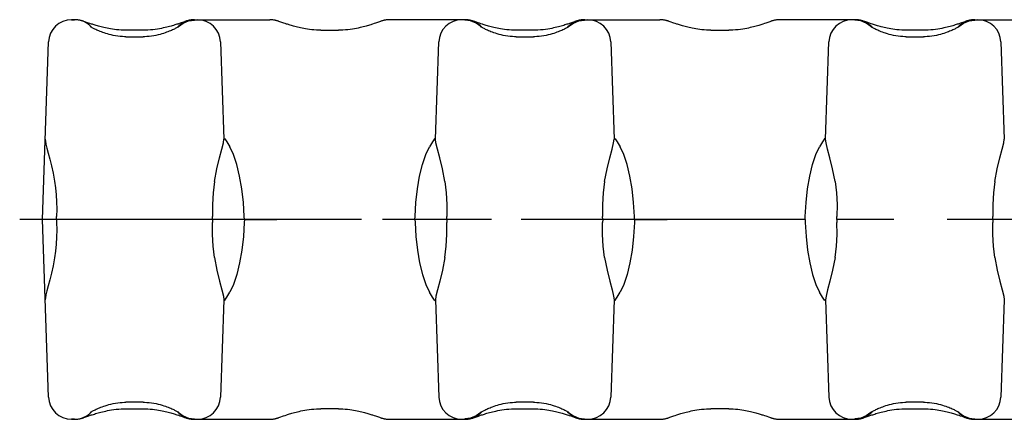
# Model space of a CAD drawing. Extents: x 0 to 420, y 0 to 297.
# Drawn here: x 39 to 72, y 105 to 118 of the extents above; entities that cross this region are included whole.
import ezdxf

# ---------------------------------------------------------------- set-up
doc = ezdxf.new("R2010")
doc.units = 0
doc.header["$LTSCALE"] = 23.1
doc.linetypes.add('CENTER', pattern=[0.6, 0.375, -0.075, 0.075, -0.075])
doc.layers.get('0').update_dxf_attribs({"linetype": 'CONTINUOUS'})
doc.layers.add('AXES', color=7, linetype='CONTINUOUS')

msp = doc.modelspace()

# ---------------------------------------------------------------- linework, layer by layer
at = {"color": 7, "linetype": 'CONTINUOUS'}
for p, q in [((41.189, 117.572), (41.286, 117.572)), ((44.658, 117.335), (44.667, 117.347)), ((44.858, 117.506), (44.723, 117.459)), ((45.186, 117.572), (47.639, 117.572)), ((47.967, 117.506), (47.938, 117.516)), ((48.091, 117.462), (47.967, 117.506)), ((48.137, 117.447), (48.091, 117.462)), ((48.187, 117.43), (48.137, 117.447)), ((51.085, 117.463), (51.038, 117.447)), ((51.212, 117.507), (51.085, 117.463)), ((53.989, 117.572), (51.536, 117.572)), ((54.309, 117.508), (54.282, 117.517)), ((54.338, 117.498), (54.309, 117.508)), ((54.422, 117.469), (54.338, 117.498)), ((54.463, 117.455), (54.422, 117.469)), ((54.509, 117.439), (54.463, 117.455)), ((54.517, 117.335), (54.507, 117.347)), ((54.561, 117.422), (54.509, 117.439)), ((57.358, 117.335), (57.367, 117.347)), ((57.886, 117.572), (60.339, 117.572)), ((60.667, 117.506), (60.638, 117.516)), ((60.791, 117.462), (60.667, 117.506)), ((60.837, 117.447), (60.791, 117.462)), ((60.887, 117.43), (60.837, 117.447)), ((63.785, 117.463), (63.738, 117.447)), ((63.912, 117.507), (63.785, 117.463)), ((66.689, 117.572), (64.236, 117.572)), ((67.009, 117.508), (66.982, 117.517)), ((67.103, 117.476), (67.009, 117.508)), ((67.163, 117.455), (67.103, 117.476)), ((67.209, 117.439), (67.163, 117.455)), ((67.217, 117.335), (67.207, 117.347)), ((67.261, 117.422), (67.209, 117.439)), ((70.058, 117.335), (70.067, 117.347)), ((70.258, 117.506), (70.123, 117.459)), ((70.586, 117.572), (73.039, 117.572)), ((43.528, 117.231), (42.947, 117.231)), ((42.954, 117.018), (43.52, 117.018)), ((49.297, 117.231), (49.878, 117.231)), ((56.228, 117.231), (55.647, 117.231)), ((55.654, 117.018), (56.22, 117.018)), ((61.997, 117.231), (62.578, 117.231)), ((68.928, 117.231), (68.347, 117.231)), ((68.354, 117.018), (68.92, 117.018)), ((46.036, 116.848), (46.146, 113.687)), ((53.029, 113.687), (53.139, 116.848)), ((58.736, 116.848), (58.846, 113.687)), ((65.729, 113.687), (65.839, 116.848)), ((71.436, 116.848), (71.546, 113.687)), ((45.777, 111.072), (44.316, 111.072)), ((45.777, 111.072), (45.773, 111.172)), ((45.777, 111.072), (45.773, 110.972)), ((46.811, 111.072), (46.808, 111.172)), ((46.811, 111.072), (46.808, 110.972)), ((46.811, 111.072), (47.871, 111.072)), ((52.363, 111.072), (51.304, 111.072)), ((52.363, 111.072), (52.367, 111.172)), ((52.363, 111.072), (52.367, 110.972)), ((53.397, 111.072), (53.401, 111.172)), ((53.397, 111.072), (53.401, 110.972)), ((54.859, 111.072), (53.397, 111.072)), ((58.477, 111.072), (57.016, 111.072)), ((58.477, 111.072), (58.473, 111.172)), ((58.477, 111.072), (58.473, 110.972)), ((59.511, 111.072), (59.508, 111.172)), ((59.511, 111.072), (59.508, 110.972)), ((59.511, 111.072), (60.571, 111.072)), ((65.063, 111.072), (64.004, 111.072)), ((65.063, 111.072), (65.067, 111.172)), ((65.063, 111.072), (65.067, 110.972)), ((66.097, 111.072), (66.101, 111.172)), ((66.097, 111.072), (66.101, 110.972)), ((67.559, 111.072), (66.097, 111.072)), ((71.177, 111.072), (69.716, 111.072)), ((71.177, 111.072), (71.173, 111.172)), ((71.177, 111.072), (71.173, 110.972)), ((46.146, 108.456), (46.036, 105.295)), ((53.029, 108.456), (53.139, 105.295)), ((58.846, 108.456), (58.736, 105.295)), ((65.729, 108.456), (65.839, 105.295)), ((71.546, 108.456), (71.436, 105.295)), ((43.52, 105.125), (42.954, 105.125)), ((56.22, 105.125), (55.654, 105.125)), ((68.92, 105.125), (68.354, 105.125)), ((42.947, 104.912), (43.528, 104.912)), ((44.658, 104.808), (44.667, 104.796)), ((49.878, 104.912), (49.297, 104.912)), ((54.517, 104.808), (54.507, 104.796)), ((55.647, 104.912), (56.228, 104.912)), ((57.358, 104.808), (57.367, 104.796)), ((62.578, 104.912), (61.997, 104.912)), ((67.217, 104.808), (67.207, 104.796)), ((68.347, 104.912), (68.928, 104.912)), ((70.058, 104.808), (70.067, 104.796)), ((41.286, 104.572), (41.189, 104.572)), ((44.614, 104.721), (44.666, 104.704)), ((44.666, 104.704), (44.712, 104.688)), ((44.712, 104.688), (44.771, 104.668)), ((44.771, 104.668), (44.865, 104.635)), ((44.865, 104.635), (44.892, 104.626)), ((45.186, 104.572), (47.639, 104.572)), ((47.963, 104.636), (48.09, 104.68)), ((48.09, 104.68), (48.137, 104.696)), ((50.987, 104.713), (51.038, 104.696)), ((51.038, 104.696), (51.083, 104.681)), ((51.083, 104.681), (51.208, 104.637)), ((51.208, 104.637), (51.237, 104.627)), ((51.536, 104.572), (53.989, 104.572)), ((54.332, 104.643), (54.428, 104.676)), ((54.428, 104.676), (54.477, 104.693)), ((57.389, 104.696), (57.433, 104.681)), ((57.433, 104.681), (57.551, 104.64)), ((57.551, 104.64), (57.579, 104.63)), ((57.886, 104.572), (60.339, 104.572)), ((60.663, 104.636), (60.79, 104.68)), ((60.79, 104.68), (60.837, 104.696)), ((63.687, 104.713), (63.738, 104.696)), ((63.738, 104.696), (63.783, 104.681)), ((63.783, 104.681), (63.908, 104.637)), ((63.908, 104.637), (63.937, 104.627)), ((64.236, 104.572), (66.689, 104.572)), ((67.016, 104.637), (67.152, 104.684)), ((70.014, 104.721), (70.066, 104.704)), ((70.066, 104.704), (70.112, 104.688)), ((70.112, 104.688), (70.171, 104.668)), ((70.171, 104.668), (70.265, 104.635)), ((70.265, 104.635), (70.292, 104.626)), ((70.586, 104.572), (73.039, 104.572))]:
    msp.add_line(p, q, dxfattribs=at)
for points in [[(44.686, 117.353), (44.686, 117.353), (44.685, 117.353), (44.682, 117.35), (44.675, 117.346), (44.666, 117.34), (44.655, 117.333), (44.64, 117.325), (44.624, 117.316), (44.605, 117.305), (44.584, 117.294), (44.56, 117.282), (44.534, 117.269), (44.506, 117.255), (44.475, 117.24), (44.442, 117.225), (44.406, 117.21), (44.368, 117.194), (44.326, 117.178), (44.282, 117.161), (44.234, 117.144), (44.183, 117.127), (44.128, 117.11), (44.068, 117.093), (44.004, 117.077), (43.935, 117.061), (43.861, 117.048), (43.786, 117.036), (43.71, 117.027), (43.636, 117.022), (43.567, 117.019), (43.52, 117.018)], [(44.723, 117.459), (44.671, 117.441), (44.642, 117.431), (44.612, 117.421), (44.579, 117.411), (44.544, 117.4), (44.507, 117.388), (44.467, 117.377), (44.425, 117.364), (44.38, 117.352), (44.333, 117.34), (44.283, 117.327), (44.23, 117.314), (44.174, 117.302), (44.115, 117.29), (44.052, 117.278), (43.984, 117.267), (43.912, 117.257), (43.834, 117.247), (43.752, 117.24), (43.668, 117.234), (43.586, 117.232), (43.528, 117.231)], [(44.667, 117.347), (44.821, 117.461), (44.998, 117.532), (45.188, 117.556)], [(45.185, 117.572), (45.167, 117.571), (45.135, 117.57), (45.105, 117.567), (45.078, 117.564), (45.054, 117.56), (45.033, 117.556), (45.013, 117.552), (44.995, 117.548), (44.978, 117.543), (44.961, 117.539), (44.946, 117.535), (44.931, 117.53), (44.917, 117.525), (44.902, 117.521), (44.888, 117.516), (44.858, 117.506)], [(47.938, 117.516), (47.923, 117.52), (47.909, 117.525), (47.895, 117.53), (47.88, 117.534), (47.864, 117.539), (47.847, 117.543), (47.829, 117.548), (47.809, 117.553), (47.788, 117.557), (47.766, 117.561), (47.743, 117.564), (47.717, 117.568), (47.689, 117.57), (47.658, 117.571), (47.639, 117.572)], [(49.297, 117.231), (49.235, 117.232), (49.156, 117.235), (49.078, 117.239), (49.004, 117.246), (48.933, 117.254), (48.867, 117.263), (48.805, 117.272), (48.747, 117.283), (48.692, 117.293), (48.64, 117.304), (48.591, 117.315), (48.544, 117.326), (48.499, 117.338), (48.456, 117.349), (48.416, 117.36), (48.377, 117.371), (48.341, 117.381), (48.307, 117.392), (48.274, 117.402), (48.244, 117.411), (48.215, 117.421), (48.187, 117.43)], [(51.038, 117.447), (50.984, 117.429), (50.955, 117.419), (50.923, 117.409), (50.889, 117.398), (50.853, 117.387), (50.814, 117.376), (50.772, 117.364), (50.728, 117.351), (50.681, 117.339), (50.63, 117.326), (50.577, 117.314), (50.521, 117.301), (50.462, 117.289), (50.398, 117.277), (50.331, 117.266), (50.259, 117.256), (50.181, 117.247), (50.099, 117.24), (50.016, 117.234), (49.935, 117.232), (49.878, 117.231)], [(51.535, 117.572), (51.516, 117.571), (51.484, 117.57), (51.455, 117.567), (51.429, 117.564), (51.405, 117.56), (51.383, 117.556), (51.364, 117.552), (51.346, 117.548), (51.329, 117.544), (51.313, 117.539), (51.298, 117.535), (51.283, 117.531), (51.269, 117.526), (51.255, 117.522), (51.241, 117.517), (51.212, 117.507)], [(54.507, 117.347), (54.354, 117.461), (54.176, 117.532), (53.986, 117.556)], [(54.282, 117.517), (54.269, 117.522), (54.256, 117.526), (54.242, 117.53), (54.228, 117.535), (54.214, 117.539), (54.198, 117.543), (54.182, 117.547), (54.164, 117.552), (54.144, 117.556), (54.122, 117.56), (54.098, 117.564), (54.071, 117.567), (54.041, 117.57), (54.009, 117.571), (53.989, 117.572)], [(55.654, 117.018), (55.608, 117.019), (55.539, 117.022), (55.464, 117.027), (55.388, 117.036), (55.311, 117.048), (55.237, 117.062), (55.166, 117.078), (55.1, 117.095), (55.04, 117.112), (54.983, 117.13), (54.931, 117.147), (54.883, 117.164), (54.839, 117.181), (54.798, 117.198), (54.76, 117.213), (54.725, 117.229), (54.693, 117.243), (54.663, 117.257), (54.636, 117.27), (54.612, 117.283), (54.589, 117.295), (54.569, 117.305), (54.551, 117.315), (54.535, 117.324), (54.522, 117.332), (54.51, 117.339), (54.501, 117.345), (54.495, 117.349), (54.49, 117.352), (54.489, 117.353)], [(55.647, 117.231), (55.587, 117.232), (55.507, 117.234), (55.429, 117.239), (55.354, 117.246), (55.282, 117.254), (55.216, 117.263), (55.153, 117.273), (55.094, 117.283), (55.039, 117.294), (54.986, 117.305), (54.936, 117.316), (54.889, 117.328), (54.844, 117.339), (54.801, 117.35), (54.76, 117.361), (54.722, 117.372), (54.686, 117.383), (54.652, 117.393), (54.62, 117.403), (54.589, 117.413), (54.561, 117.422)], [(57.386, 117.353), (57.386, 117.353), (57.385, 117.353), (57.382, 117.35), (57.375, 117.346), (57.366, 117.34), (57.355, 117.333), (57.34, 117.325), (57.324, 117.316), (57.305, 117.305), (57.284, 117.294), (57.26, 117.282), (57.234, 117.269), (57.206, 117.255), (57.175, 117.24), (57.142, 117.225), (57.106, 117.21), (57.068, 117.194), (57.026, 117.178), (56.982, 117.161), (56.934, 117.144), (56.883, 117.127), (56.828, 117.11), (56.768, 117.093), (56.704, 117.077), (56.635, 117.061), (56.561, 117.048), (56.486, 117.036), (56.41, 117.027), (56.336, 117.022), (56.267, 117.019), (56.22, 117.018)], [(57.398, 117.45), (57.342, 117.431), (57.312, 117.421), (57.279, 117.411), (57.244, 117.4), (57.207, 117.388), (57.167, 117.377), (57.125, 117.364), (57.08, 117.352), (57.033, 117.34), (56.983, 117.327), (56.93, 117.314), (56.874, 117.302), (56.815, 117.29), (56.752, 117.278), (56.684, 117.267), (56.612, 117.257), (56.534, 117.247), (56.452, 117.24), (56.368, 117.234), (56.286, 117.232), (56.228, 117.231)], [(57.367, 117.347), (57.521, 117.461), (57.698, 117.532), (57.888, 117.556)], [(57.558, 117.506), (57.423, 117.459), (57.398, 117.45)], [(57.885, 117.572), (57.867, 117.571), (57.835, 117.57), (57.805, 117.567), (57.778, 117.564), (57.754, 117.56), (57.733, 117.556), (57.713, 117.552), (57.695, 117.548), (57.678, 117.543), (57.661, 117.539), (57.646, 117.535), (57.631, 117.53), (57.617, 117.525), (57.602, 117.521), (57.588, 117.516), (57.573, 117.511), (57.558, 117.506)], [(60.638, 117.516), (60.623, 117.52), (60.609, 117.525), (60.595, 117.53), (60.58, 117.534), (60.564, 117.539), (60.547, 117.543), (60.529, 117.548), (60.509, 117.553), (60.488, 117.557), (60.466, 117.561), (60.443, 117.564), (60.417, 117.568), (60.389, 117.57), (60.358, 117.571), (60.339, 117.572)], [(61.997, 117.231), (61.935, 117.232), (61.856, 117.235), (61.778, 117.239), (61.704, 117.246), (61.633, 117.254), (61.567, 117.263), (61.505, 117.272), (61.447, 117.283), (61.392, 117.293), (61.34, 117.304), (61.291, 117.315), (61.244, 117.326), (61.199, 117.338), (61.156, 117.349), (61.116, 117.36), (61.077, 117.371), (61.041, 117.381), (61.007, 117.392), (60.974, 117.402), (60.944, 117.411), (60.915, 117.421), (60.887, 117.43)], [(63.738, 117.447), (63.684, 117.429), (63.655, 117.419), (63.623, 117.409), (63.589, 117.398), (63.553, 117.387), (63.514, 117.376), (63.472, 117.364), (63.428, 117.351), (63.381, 117.339), (63.33, 117.326), (63.277, 117.314), (63.221, 117.301), (63.162, 117.289), (63.098, 117.277), (63.031, 117.266), (62.959, 117.256), (62.881, 117.247), (62.799, 117.24), (62.716, 117.234), (62.635, 117.232), (62.578, 117.231)], [(64.235, 117.572), (64.216, 117.571), (64.184, 117.57), (64.155, 117.567), (64.129, 117.564), (64.105, 117.56), (64.083, 117.556), (64.064, 117.552), (64.046, 117.548), (64.029, 117.544), (64.013, 117.539), (63.998, 117.535), (63.983, 117.531), (63.969, 117.526), (63.955, 117.522), (63.941, 117.517), (63.912, 117.507)], [(67.207, 117.347), (67.054, 117.461), (66.876, 117.532), (66.686, 117.556)], [(66.982, 117.517), (66.969, 117.522), (66.956, 117.526), (66.942, 117.53), (66.928, 117.535), (66.914, 117.539), (66.898, 117.543), (66.882, 117.547), (66.864, 117.552), (66.844, 117.556), (66.822, 117.56), (66.798, 117.564), (66.771, 117.567), (66.741, 117.57), (66.709, 117.571), (66.689, 117.572)], [(68.354, 117.018), (68.308, 117.019), (68.239, 117.022), (68.164, 117.027), (68.088, 117.036), (68.011, 117.048), (67.937, 117.062), (67.866, 117.078), (67.8, 117.095), (67.74, 117.112), (67.683, 117.13), (67.631, 117.147), (67.583, 117.164), (67.539, 117.181), (67.498, 117.198), (67.46, 117.213), (67.425, 117.229), (67.393, 117.243), (67.363, 117.257), (67.336, 117.27), (67.312, 117.283), (67.289, 117.295), (67.269, 117.305), (67.251, 117.315), (67.235, 117.324), (67.222, 117.332), (67.21, 117.339), (67.201, 117.345), (67.195, 117.349), (67.19, 117.352), (67.189, 117.353)], [(68.347, 117.231), (68.287, 117.232), (68.207, 117.234), (68.129, 117.239), (68.054, 117.246), (67.982, 117.254), (67.916, 117.263), (67.853, 117.273), (67.794, 117.283), (67.739, 117.294), (67.686, 117.305), (67.636, 117.316), (67.589, 117.328), (67.544, 117.339), (67.501, 117.35), (67.46, 117.361), (67.422, 117.372), (67.386, 117.383), (67.352, 117.393), (67.32, 117.403), (67.289, 117.413), (67.261, 117.422)], [(70.086, 117.353), (70.086, 117.353), (70.085, 117.353), (70.082, 117.35), (70.075, 117.346), (70.066, 117.34), (70.055, 117.333), (70.04, 117.325), (70.024, 117.316), (70.005, 117.305), (69.984, 117.294), (69.96, 117.282), (69.934, 117.269), (69.906, 117.255), (69.875, 117.24), (69.842, 117.225), (69.806, 117.21), (69.768, 117.194), (69.726, 117.178), (69.682, 117.161), (69.634, 117.144), (69.583, 117.127), (69.528, 117.11), (69.468, 117.093), (69.404, 117.077), (69.335, 117.061), (69.261, 117.048), (69.186, 117.036), (69.11, 117.027), (69.036, 117.022), (68.967, 117.019), (68.92, 117.018)], [(70.123, 117.459), (70.071, 117.441), (70.042, 117.431), (70.012, 117.421), (69.979, 117.411), (69.944, 117.4), (69.907, 117.388), (69.867, 117.377), (69.825, 117.364), (69.78, 117.352), (69.733, 117.34), (69.683, 117.327), (69.63, 117.314), (69.574, 117.302), (69.515, 117.29), (69.452, 117.278), (69.384, 117.267), (69.312, 117.257), (69.234, 117.247), (69.152, 117.24), (69.068, 117.234), (68.986, 117.232), (68.928, 117.231)], [(70.067, 117.347), (70.221, 117.461), (70.398, 117.532), (70.588, 117.556)], [(70.585, 117.572), (70.567, 117.571), (70.535, 117.57), (70.505, 117.567), (70.478, 117.564), (70.454, 117.56), (70.433, 117.556), (70.413, 117.552), (70.395, 117.548), (70.378, 117.543), (70.361, 117.539), (70.346, 117.535), (70.331, 117.53), (70.317, 117.525), (70.302, 117.521), (70.288, 117.516), (70.258, 117.506)], [(45.837, 112.303), (45.916, 112.716), (46.003, 113.077), (46.079, 113.363), (46.13, 113.568), (46.146, 113.687)], [(46.148, 113.722), (46.178, 113.691), (46.243, 113.596), (46.34, 113.436)], [(53.027, 113.722), (52.996, 113.691), (52.932, 113.596), (52.835, 113.436)], [(53.338, 112.303), (53.259, 112.716), (53.172, 113.077), (53.096, 113.363), (53.045, 113.568), (53.029, 113.687)], [(58.537, 112.303), (58.616, 112.716), (58.703, 113.077), (58.779, 113.363), (58.83, 113.568), (58.846, 113.687)], [(58.848, 113.722), (58.878, 113.691), (58.943, 113.596), (59.04, 113.436)], [(65.727, 113.722), (65.696, 113.691), (65.632, 113.596), (65.535, 113.436)], [(66.038, 112.303), (65.959, 112.716), (65.872, 113.077), (65.796, 113.363), (65.745, 113.568), (65.729, 113.687)], [(71.237, 112.303), (71.316, 112.716), (71.403, 113.077), (71.479, 113.363), (71.53, 113.568), (71.546, 113.687)], [(46.808, 111.172), (46.78, 111.626), (46.73, 112.068), (46.658, 112.484), (46.568, 112.86), (46.46, 113.182), (46.34, 113.436)], [(52.367, 111.172), (52.395, 111.626), (52.445, 112.068), (52.516, 112.484), (52.607, 112.86), (52.714, 113.182), (52.835, 113.436)], [(59.508, 111.172), (59.48, 111.626), (59.43, 112.068), (59.358, 112.484), (59.268, 112.86), (59.16, 113.182), (59.04, 113.436)], [(65.067, 111.172), (65.095, 111.626), (65.145, 112.068), (65.216, 112.484), (65.307, 112.86), (65.414, 113.182), (65.535, 113.436)], [(45.837, 112.303), (45.792, 111.94), (45.771, 111.56), (45.773, 111.172)], [(53.338, 112.303), (53.383, 111.94), (53.404, 111.56), (53.401, 111.172)], [(58.537, 112.303), (58.492, 111.94), (58.471, 111.56), (58.473, 111.172)], [(66.038, 112.303), (66.083, 111.94), (66.104, 111.56), (66.101, 111.172)], [(71.237, 112.303), (71.192, 111.94), (71.171, 111.56), (71.173, 111.172)], [(45.837, 109.84), (45.792, 110.203), (45.771, 110.583), (45.773, 110.972)], [(46.808, 110.972), (46.78, 110.517), (46.73, 110.075), (46.658, 109.659), (46.568, 109.283), (46.46, 108.962), (46.34, 108.707)], [(52.367, 110.972), (52.395, 110.517), (52.445, 110.075), (52.516, 109.659), (52.607, 109.283), (52.714, 108.962), (52.835, 108.707)], [(53.338, 109.84), (53.383, 110.203), (53.404, 110.583), (53.401, 110.972)], [(58.537, 109.84), (58.492, 110.203), (58.471, 110.583), (58.473, 110.972)], [(59.508, 110.972), (59.48, 110.517), (59.43, 110.075), (59.358, 109.659), (59.268, 109.283), (59.16, 108.962), (59.04, 108.707)], [(65.067, 110.972), (65.095, 110.517), (65.145, 110.075), (65.216, 109.659), (65.307, 109.283), (65.414, 108.962), (65.535, 108.707)], [(66.038, 109.84), (66.083, 110.203), (66.104, 110.583), (66.101, 110.972)], [(71.237, 109.84), (71.192, 110.203), (71.171, 110.583), (71.173, 110.972)], [(45.837, 109.84), (45.916, 109.427), (46.003, 109.066), (46.079, 108.78), (46.13, 108.575), (46.146, 108.456)], [(53.338, 109.84), (53.259, 109.427), (53.172, 109.066), (53.096, 108.78), (53.045, 108.575), (53.029, 108.456)], [(58.537, 109.84), (58.616, 109.427), (58.703, 109.066), (58.779, 108.78), (58.83, 108.575), (58.846, 108.456)], [(66.038, 109.84), (65.959, 109.427), (65.872, 109.066), (65.796, 108.78), (65.745, 108.575), (65.729, 108.456)], [(71.237, 109.84), (71.316, 109.427), (71.403, 109.066), (71.479, 108.78), (71.53, 108.575), (71.546, 108.456)], [(46.148, 108.422), (46.178, 108.452), (46.243, 108.547), (46.34, 108.707)], [(53.027, 108.422), (52.996, 108.452), (52.932, 108.547), (52.835, 108.707)], [(58.848, 108.422), (58.878, 108.452), (58.943, 108.547), (59.04, 108.707)], [(65.727, 108.422), (65.696, 108.452), (65.632, 108.547), (65.535, 108.707)], [(43.52, 105.125), (43.566, 105.124), (43.636, 105.121), (43.71, 105.116), (43.787, 105.107), (43.863, 105.095), (43.938, 105.081), (44.009, 105.065), (44.074, 105.048), (44.135, 105.031), (44.191, 105.014), (44.243, 104.996), (44.291, 104.979), (44.336, 104.962), (44.377, 104.945), (44.414, 104.93), (44.449, 104.914), (44.481, 104.9), (44.511, 104.886), (44.538, 104.873), (44.563, 104.86), (44.585, 104.849), (44.606, 104.838), (44.623, 104.828), (44.639, 104.819), (44.653, 104.811), (44.664, 104.804), (44.673, 104.798), (44.68, 104.794), (44.684, 104.791), (44.685, 104.79)], [(54.489, 104.79), (54.488, 104.79), (54.489, 104.79), (54.493, 104.793), (54.499, 104.797), (54.508, 104.803), (54.52, 104.81), (54.534, 104.818), (54.551, 104.828), (54.569, 104.838), (54.591, 104.849), (54.614, 104.861), (54.64, 104.874), (54.668, 104.888), (54.699, 104.903), (54.733, 104.918), (54.768, 104.933), (54.807, 104.949), (54.848, 104.965), (54.892, 104.982), (54.94, 104.999), (54.992, 105.016), (55.047, 105.033), (55.107, 105.05), (55.171, 105.066), (55.24, 105.082), (55.313, 105.095), (55.389, 105.107), (55.465, 105.116), (55.538, 105.121), (55.608, 105.124), (55.654, 105.125)], [(56.22, 105.125), (56.266, 105.124), (56.336, 105.121), (56.41, 105.116), (56.487, 105.107), (56.563, 105.095), (56.638, 105.081), (56.709, 105.065), (56.774, 105.048), (56.835, 105.031), (56.891, 105.014), (56.943, 104.996), (56.991, 104.979), (57.036, 104.962), (57.077, 104.945), (57.114, 104.93), (57.149, 104.914), (57.181, 104.9), (57.211, 104.886), (57.238, 104.873), (57.263, 104.86), (57.285, 104.849), (57.306, 104.838), (57.323, 104.828), (57.339, 104.819), (57.353, 104.811), (57.364, 104.804), (57.373, 104.798), (57.38, 104.794), (57.384, 104.791), (57.385, 104.79)], [(67.189, 104.79), (67.188, 104.79), (67.189, 104.79), (67.193, 104.793), (67.199, 104.797), (67.208, 104.803), (67.22, 104.81), (67.234, 104.818), (67.251, 104.828), (67.269, 104.838), (67.291, 104.849), (67.314, 104.861), (67.34, 104.874), (67.368, 104.888), (67.399, 104.903), (67.433, 104.918), (67.468, 104.933), (67.507, 104.949), (67.548, 104.965), (67.592, 104.982), (67.64, 104.999), (67.692, 105.016), (67.747, 105.033), (67.807, 105.05), (67.871, 105.066), (67.94, 105.082), (68.013, 105.095), (68.089, 105.107), (68.165, 105.116), (68.238, 105.121), (68.308, 105.124), (68.354, 105.125)], [(68.92, 105.125), (68.966, 105.124), (69.036, 105.121), (69.11, 105.116), (69.187, 105.107), (69.263, 105.095), (69.338, 105.081), (69.409, 105.065), (69.474, 105.048), (69.535, 105.031), (69.591, 105.014), (69.643, 104.996), (69.691, 104.979), (69.736, 104.962), (69.777, 104.945), (69.814, 104.93), (69.849, 104.914), (69.881, 104.9), (69.911, 104.886), (69.938, 104.873), (69.963, 104.86), (69.985, 104.849), (70.006, 104.838), (70.023, 104.828), (70.039, 104.819), (70.053, 104.811), (70.064, 104.804), (70.073, 104.798), (70.08, 104.794), (70.084, 104.791), (70.085, 104.79)], [(43.528, 104.912), (43.588, 104.911), (43.667, 104.909), (43.745, 104.904), (43.821, 104.897), (43.892, 104.889), (43.959, 104.88), (44.021, 104.87), (44.08, 104.86), (44.136, 104.849), (44.188, 104.838), (44.238, 104.827), (44.286, 104.815), (44.331, 104.804), (44.374, 104.793), (44.414, 104.782), (44.453, 104.771), (44.489, 104.76), (44.523, 104.75), (44.555, 104.74), (44.585, 104.73), (44.614, 104.721)], [(48.137, 104.696), (48.19, 104.714), (48.22, 104.724), (48.251, 104.734), (48.285, 104.745), (48.322, 104.756), (48.36, 104.767), (48.402, 104.779), (48.447, 104.792), (48.494, 104.804), (48.544, 104.817), (48.597, 104.829), (48.653, 104.842), (48.713, 104.854), (48.776, 104.866), (48.844, 104.877), (48.916, 104.887), (48.994, 104.896), (49.075, 104.903), (49.159, 104.909), (49.24, 104.911), (49.297, 104.912)], [(49.878, 104.912), (49.939, 104.911), (50.019, 104.909), (50.097, 104.904), (50.171, 104.897), (50.241, 104.889), (50.307, 104.88), (50.369, 104.871), (50.427, 104.86), (50.482, 104.85), (50.534, 104.839), (50.584, 104.828), (50.631, 104.817), (50.676, 104.805), (50.718, 104.794), (50.759, 104.783), (50.797, 104.772), (50.833, 104.762), (50.868, 104.751), (50.9, 104.741), (50.931, 104.732), (50.96, 104.722), (50.987, 104.713)], [(54.477, 104.693), (54.532, 104.712), (54.563, 104.722), (54.596, 104.732), (54.631, 104.743), (54.668, 104.755), (54.707, 104.767), (54.749, 104.779), (54.794, 104.791), (54.841, 104.804), (54.891, 104.816), (54.944, 104.829), (55.001, 104.841), (55.06, 104.853), (55.123, 104.865), (55.19, 104.876), (55.263, 104.887), (55.341, 104.896), (55.423, 104.903), (55.507, 104.909), (55.589, 104.911), (55.647, 104.912)], [(56.228, 104.912), (56.288, 104.911), (56.367, 104.909), (56.445, 104.904), (56.521, 104.897), (56.592, 104.889), (56.659, 104.88), (56.721, 104.87), (56.78, 104.86), (56.836, 104.849), (56.888, 104.838), (56.938, 104.827), (56.986, 104.815), (57.031, 104.804), (57.074, 104.793), (57.114, 104.782), (57.153, 104.771), (57.189, 104.76), (57.223, 104.75), (57.255, 104.74), (57.285, 104.73), (57.314, 104.721)], [(60.837, 104.696), (60.89, 104.714), (60.92, 104.724), (60.951, 104.734), (60.985, 104.745), (61.022, 104.756), (61.06, 104.767), (61.102, 104.779), (61.147, 104.792), (61.194, 104.804), (61.244, 104.817), (61.297, 104.829), (61.353, 104.842), (61.413, 104.854), (61.476, 104.866), (61.544, 104.877), (61.616, 104.887), (61.694, 104.896), (61.775, 104.903), (61.859, 104.909), (61.94, 104.911), (61.997, 104.912)], [(62.578, 104.912), (62.639, 104.911), (62.719, 104.909), (62.797, 104.904), (62.871, 104.897), (62.941, 104.889), (63.007, 104.88), (63.069, 104.871), (63.127, 104.86), (63.182, 104.85), (63.234, 104.839), (63.284, 104.828), (63.331, 104.817), (63.376, 104.805), (63.418, 104.794), (63.459, 104.783), (63.497, 104.772), (63.533, 104.762), (63.568, 104.751), (63.6, 104.741), (63.631, 104.732), (63.66, 104.722), (63.687, 104.713)], [(67.152, 104.684), (67.204, 104.702), (67.232, 104.712), (67.263, 104.722), (67.296, 104.732), (67.331, 104.743), (67.368, 104.755), (67.407, 104.767), (67.449, 104.779), (67.494, 104.791), (67.541, 104.804), (67.591, 104.816), (67.644, 104.829), (67.701, 104.841), (67.76, 104.853), (67.823, 104.865), (67.89, 104.876), (67.963, 104.887), (68.041, 104.896), (68.123, 104.903), (68.207, 104.909), (68.289, 104.911), (68.347, 104.912)], [(68.928, 104.912), (68.988, 104.911), (69.067, 104.909), (69.145, 104.904), (69.221, 104.897), (69.292, 104.889), (69.359, 104.88), (69.421, 104.87), (69.48, 104.86), (69.536, 104.849), (69.588, 104.838), (69.638, 104.827), (69.686, 104.815), (69.731, 104.804), (69.774, 104.793), (69.814, 104.782), (69.853, 104.771), (69.889, 104.76), (69.923, 104.75), (69.955, 104.74), (69.985, 104.73), (70.014, 104.721)], [(44.667, 104.796), (44.821, 104.682), (44.998, 104.611), (45.188, 104.587)], [(44.892, 104.626), (44.905, 104.621), (44.919, 104.617), (44.932, 104.613), (44.946, 104.608), (44.961, 104.604), (44.976, 104.6), (44.993, 104.596), (45.011, 104.591), (45.031, 104.587), (45.052, 104.583), (45.077, 104.579), (45.104, 104.576), (45.133, 104.573), (45.165, 104.572), (45.185, 104.572)], [(47.639, 104.572), (47.658, 104.572), (47.69, 104.573), (47.719, 104.576), (47.746, 104.579), (47.77, 104.583), (47.791, 104.587), (47.81, 104.591), (47.829, 104.595), (47.846, 104.599), (47.862, 104.604), (47.877, 104.608), (47.891, 104.612), (47.906, 104.617), (47.92, 104.622), (47.934, 104.626), (47.963, 104.636)], [(51.237, 104.627), (51.251, 104.623), (51.266, 104.618), (51.28, 104.613), (51.295, 104.609), (51.31, 104.604), (51.327, 104.6), (51.346, 104.595), (51.365, 104.59), (51.386, 104.586), (51.408, 104.582), (51.432, 104.579), (51.457, 104.576), (51.485, 104.573), (51.517, 104.572), (51.536, 104.572)], [(54.507, 104.796), (54.354, 104.682), (54.176, 104.611), (53.986, 104.587)], [(53.989, 104.572), (54.008, 104.572), (54.04, 104.573), (54.069, 104.576), (54.096, 104.579), (54.12, 104.583), (54.142, 104.587), (54.161, 104.591), (54.179, 104.595), (54.197, 104.6), (54.213, 104.604), (54.228, 104.609), (54.243, 104.613), (54.258, 104.618), (54.272, 104.622), (54.287, 104.627), (54.301, 104.632), (54.332, 104.643)], [(57.314, 104.721), (57.366, 104.704), (57.389, 104.696)], [(57.367, 104.796), (57.521, 104.682), (57.698, 104.611), (57.888, 104.587)], [(57.579, 104.63), (57.592, 104.626), (57.605, 104.621), (57.619, 104.617), (57.632, 104.613), (57.646, 104.608), (57.661, 104.604), (57.676, 104.6), (57.693, 104.596), (57.711, 104.591), (57.731, 104.587), (57.752, 104.583), (57.777, 104.579), (57.804, 104.576), (57.833, 104.573), (57.865, 104.572), (57.885, 104.572)], [(60.339, 104.572), (60.358, 104.572), (60.39, 104.573), (60.419, 104.576), (60.446, 104.579), (60.47, 104.583), (60.491, 104.587), (60.51, 104.591), (60.529, 104.595), (60.546, 104.599), (60.562, 104.604), (60.577, 104.608), (60.591, 104.612), (60.606, 104.617), (60.62, 104.622), (60.634, 104.626), (60.663, 104.636)], [(63.937, 104.627), (63.951, 104.623), (63.966, 104.618), (63.98, 104.613), (63.995, 104.609), (64.01, 104.604), (64.027, 104.6), (64.046, 104.595), (64.065, 104.59), (64.086, 104.586), (64.108, 104.582), (64.132, 104.579), (64.157, 104.576), (64.185, 104.573), (64.217, 104.572), (64.236, 104.572)], [(67.207, 104.796), (67.054, 104.682), (66.876, 104.611), (66.686, 104.587)], [(66.689, 104.572), (66.708, 104.572), (66.74, 104.573), (66.769, 104.576), (66.796, 104.579), (66.82, 104.583), (66.842, 104.587), (66.861, 104.591), (66.879, 104.595), (66.897, 104.6), (66.913, 104.604), (66.928, 104.609), (66.943, 104.613), (66.958, 104.618), (66.972, 104.622), (66.987, 104.627), (67.016, 104.637)], [(70.067, 104.796), (70.221, 104.682), (70.398, 104.611), (70.588, 104.587)], [(70.292, 104.626), (70.305, 104.621), (70.319, 104.617), (70.332, 104.613), (70.346, 104.608), (70.361, 104.604), (70.376, 104.6), (70.393, 104.596), (70.411, 104.591), (70.431, 104.587), (70.452, 104.583), (70.477, 104.579), (70.504, 104.576), (70.533, 104.573), (70.565, 104.572), (70.585, 104.572)]]:
    msp.add_lwpolyline(points, dxfattribs=at)
for centre, start, end in [((45.189, 116.822), 90, 137.733), ((45.286, 116.822), 2, 90), ((53.889, 116.822), 90, 178), ((53.986, 116.822), 42.2656, 90), ((57.889, 116.822), 90, 137.733), ((57.986, 116.822), 2, 90), ((66.589, 116.822), 90, 178), ((66.686, 116.822), 42.2656, 90), ((70.589, 116.822), 90, 137.733), ((70.686, 116.822), 2, 90), ((45.286, 105.322), 270, 358), ((53.889, 105.322), 182, 270), ((57.986, 105.322), 270, 358), ((66.589, 105.322), 182, 270), ((70.686, 105.322), 270, 358), ((45.189, 105.322), 222.2656, 270), ((53.986, 105.322), 270, 317.733), ((57.889, 105.322), 222.2656, 270), ((66.686, 105.322), 270, 317.733), ((70.589, 105.322), 222.2656, 270)]:
    msp.add_arc(centre, 0.75, start, end, dxfattribs=at)
at = {"layer": 'AXES', "color": 7, "linetype": 'CONTINUOUS'}
for p, q in [((41.289, 117.572), (41.189, 117.572)), ((41.616, 117.506), (41.588, 117.516)), ((41.741, 117.462), (41.616, 117.506)), ((41.787, 117.447), (41.741, 117.462)), ((41.837, 117.43), (41.787, 117.447)), ((40.237, 111.072), (40.439, 116.848)), ((40.439, 105.295), (40.237, 111.072)), ((40.697, 111.072), (40.701, 111.172)), ((40.697, 111.072), (40.701, 110.972)), ((42.159, 111.072), (40.697, 111.072)), ((41.189, 104.572), (41.289, 104.572)), ((41.616, 104.637), (41.751, 104.684))]:
    msp.add_line(p, q, dxfattribs=at)
at = {"layer": 'AXES', "color": 7, "linetype": 'CENTER'}
for p, q in [((40.697, 111.072), (39.499, 111.072)), ((341.687, 111.072), (42.159, 111.072))]:
    msp.add_line(p, q, dxfattribs=at)
at = {"layer": 'AXES', "color": 7, "linetype": 'CONTINUOUS'}
for points in [[(41.588, 117.516), (41.573, 117.52), (41.559, 117.525), (41.545, 117.53), (41.53, 117.534), (41.514, 117.539), (41.497, 117.543), (41.479, 117.548), (41.459, 117.553), (41.438, 117.557), (41.416, 117.561), (41.393, 117.565), (41.367, 117.568), (41.339, 117.57), (41.308, 117.571), (41.289, 117.572)], [(42.954, 117.018), (42.91, 117.019), (42.842, 117.022), (42.768, 117.027), (42.693, 117.036), (42.618, 117.047), (42.545, 117.06), (42.477, 117.075), (42.414, 117.091), (42.355, 117.108), (42.3, 117.124), (42.249, 117.141), (42.202, 117.157), (42.158, 117.174), (42.117, 117.19), (42.079, 117.206), (42.043, 117.221), (42.009, 117.236), (41.978, 117.25), (41.95, 117.264), (41.924, 117.277), (41.9, 117.289), (41.878, 117.301), (41.859, 117.311), (41.842, 117.321), (41.827, 117.329), (41.815, 117.336), (41.805, 117.342), (41.797, 117.347), (41.792, 117.351), (41.789, 117.353), (41.788, 117.353)], [(42.947, 117.231), (42.884, 117.232), (42.805, 117.235), (42.727, 117.239), (42.653, 117.246), (42.583, 117.254), (42.517, 117.263), (42.455, 117.273), (42.397, 117.283), (42.342, 117.293), (42.29, 117.304), (42.241, 117.315), (42.193, 117.326), (42.149, 117.338), (42.106, 117.349), (42.066, 117.36), (42.027, 117.371), (41.991, 117.381), (41.957, 117.392), (41.924, 117.402), (41.894, 117.411), (41.865, 117.421), (41.837, 117.43)], [(40.328, 113.684), (40.334, 113.619), (40.354, 113.522), (40.386, 113.392), (40.43, 113.231), (40.48, 113.039), (40.534, 112.819), (40.588, 112.577), (40.635, 112.318)], [(40.635, 112.318), (40.666, 112.099), (40.688, 111.874), (40.701, 111.643), (40.706, 111.408), (40.701, 111.172)], [(40.701, 110.972), (40.706, 110.735), (40.701, 110.5), (40.688, 110.269), (40.666, 110.044), (40.635, 109.825)], [(40.635, 109.825), (40.588, 109.566), (40.535, 109.325), (40.481, 109.105), (40.43, 108.913), (40.387, 108.752), (40.354, 108.621), (40.334, 108.523), (40.328, 108.459)], [(41.788, 104.79), (41.788, 104.79), (41.79, 104.791), (41.795, 104.795), (41.803, 104.8), (41.814, 104.806), (41.827, 104.814), (41.843, 104.823), (41.861, 104.833), (41.882, 104.845), (41.905, 104.857), (41.931, 104.87), (41.959, 104.884), (41.99, 104.898), (42.023, 104.914), (42.059, 104.929), (42.098, 104.946), (42.14, 104.962), (42.184, 104.979), (42.233, 104.997), (42.285, 105.014), (42.342, 105.032), (42.403, 105.049), (42.468, 105.066), (42.538, 105.081), (42.612, 105.095), (42.688, 105.107), (42.764, 105.116), (42.838, 105.121), (42.908, 105.124), (42.954, 105.125)], [(41.751, 104.684), (41.803, 104.702), (41.832, 104.712), (41.863, 104.722), (41.896, 104.732), (41.931, 104.743), (41.968, 104.755), (42.007, 104.767), (42.049, 104.779), (42.094, 104.791), (42.141, 104.804), (42.192, 104.816), (42.245, 104.829), (42.301, 104.841), (42.361, 104.853), (42.424, 104.865), (42.492, 104.876), (42.564, 104.887), (42.642, 104.896), (42.723, 104.903), (42.806, 104.909), (42.888, 104.911), (42.947, 104.912)], [(41.289, 104.572), (41.309, 104.572), (41.341, 104.573), (41.37, 104.576), (41.396, 104.579), (41.42, 104.583), (41.442, 104.587), (41.461, 104.591), (41.479, 104.595), (41.497, 104.6), (41.513, 104.604), (41.528, 104.608), (41.543, 104.613), (41.557, 104.618), (41.572, 104.622), (41.586, 104.627), (41.616, 104.637)]]:
    msp.add_lwpolyline(points, dxfattribs=at)
for centre, start, end in [((41.189, 116.822), 90, 178), ((41.286, 116.822), 42.2665, 90), ((41.189, 105.322), 182, 270), ((41.286, 105.322), 270, 317.7322)]:
    msp.add_arc(centre, 0.75, start, end, dxfattribs=at)

doc.saveas('drawing.dxf')
